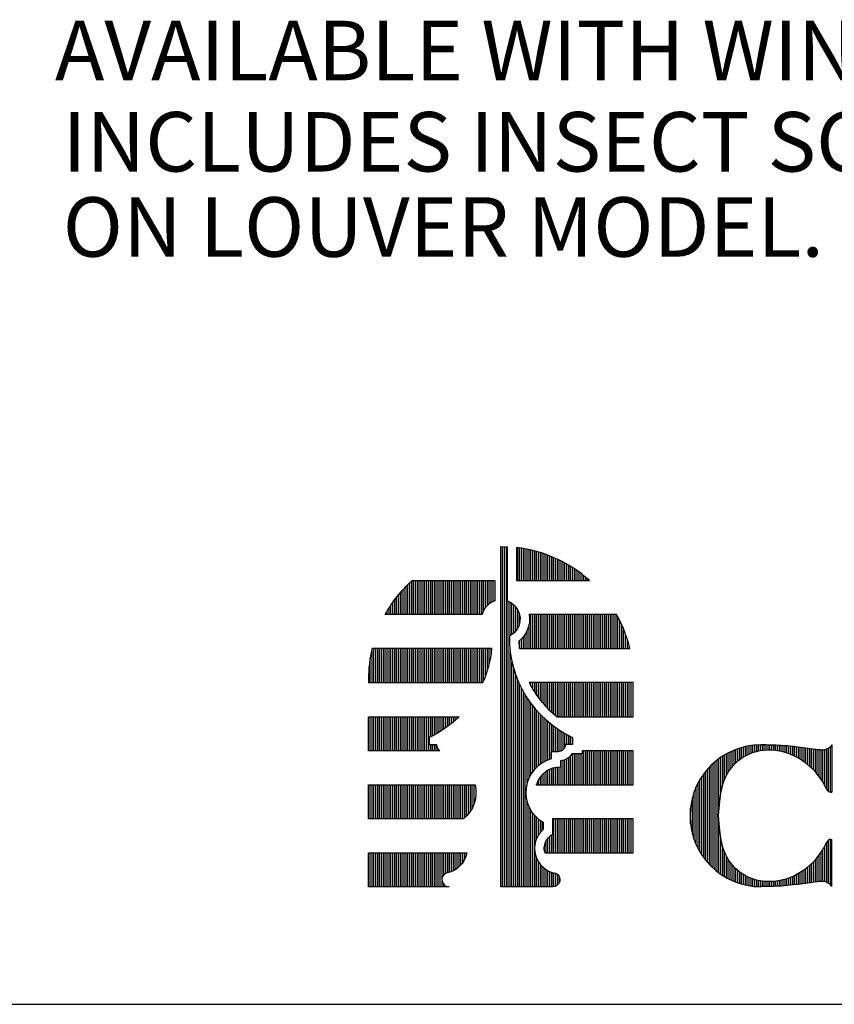
# Model space of a CAD drawing. Extents: x 36 to 44.5, y 59.8 to 70.8.
# Drawn here: x 38.7 to 40, y 59.8 to 61.3 of the extents above; entities that cross this region are included whole.
import ezdxf

# ---------------------------------------------------------------- set-up
doc = ezdxf.new("R2010")
doc.units = 0
doc.header["$MEASUREMENT"] = 0
doc.layers.get('0').update_dxf_attribs({"linetype": 'CONTINUOUS'})
doc.layers.get('DEFPOINTS').update_dxf_attribs({"color": 5, "linetype": 'CONTINUOUS'})
doc.layers.add('2', color=1, linetype='CONTINUOUS')
doc.layers.add('3', color=5, linetype='CONTINUOUS')
doc.styles.add('A', font='AU101S01')

# ---------------------------------------------------------------- blocks, each defined once
blk = doc.blocks.new('*X10')
at = {"color": 0}
for p, q in [((1.4063, 13.4112), (1.4063, 13.5202)), ((1.4125, 13.4112), (1.4125, 13.5193)), ((1.4188, 13.4112), (1.4188, 13.5184)), ((1.425, 13.4112), (1.425, 13.5174)), ((1.4313, 13.4112), (1.4313, 13.5163)), ((1.4375, 13.4112), (1.4375, 13.515)), ((1.4438, 13.4112), (1.4438, 13.5137)), ((1.45, 13.4112), (1.45, 13.5123)), ((1.4563, 13.4112), (1.4563, 13.5108)), ((1.4625, 13.4112), (1.4625, 13.5092)), ((1.4688, 13.4112), (1.4688, 13.5075)), ((1.475, 13.4112), (1.475, 13.5057)), ((1.4813, 13.4112), (1.4813, 13.5038)), ((1.4875, 13.4112), (1.4875, 13.5018)), ((1.4938, 13.4112), (1.4938, 13.4997)), ((1.5, 13.4112), (1.5, 13.4975)), ((1.5063, 13.4112), (1.5063, 13.4952)), ((1.5125, 13.4112), (1.5125, 13.4927)), ((1.5188, 13.4112), (1.5188, 13.4902)), ((1.525, 13.4112), (1.525, 13.4875)), ((1.5313, 13.4112), (1.5313, 13.4848)), ((1.5375, 13.4112), (1.5375, 13.4819)), ((1.5438, 13.4112), (1.5438, 13.4789)), ((1.55, 13.4112), (1.55, 13.4757)), ((1.5563, 13.4112), (1.5563, 13.4725)), ((1.5625, 13.4112), (1.5625, 13.4691)), ((1.5688, 13.4112), (1.5688, 13.4656)), ((1.575, 13.4112), (1.575, 13.4619)), ((1.5813, 13.4112), (1.5813, 13.4581)), ((1.5875, 13.4112), (1.5875, 13.4542)), ((1.5938, 13.4112), (1.5938, 13.4501)), ((1.6, 13.4112), (1.6, 13.4458)), ((1.0563, 13.2987), (1.0563, 13.4097)), ((1.0625, 13.2987), (1.0625, 13.4112)), ((1.0688, 13.2987), (1.0688, 13.4112)), ((1.075, 13.2987), (1.075, 13.4112)), ((1.0813, 13.2987), (1.0813, 13.4112)), ((1.0875, 13.2987), (1.0875, 13.4112)), ((1.0938, 13.2987), (1.0938, 13.4112)), ((1.1, 13.2987), (1.1, 13.4112)), ((1.1063, 13.2987), (1.1063, 13.4112)), ((1.1125, 13.2987), (1.1125, 13.4112)), ((1.1188, 13.2987), (1.1188, 13.4112)), ((1.125, 13.2987), (1.125, 13.4112)), ((1.1313, 13.2987), (1.1313, 13.4112)), ((1.1375, 13.2987), (1.1375, 13.4112)), ((1.1438, 13.2987), (1.1438, 13.4112)), ((1.15, 13.2987), (1.15, 13.4112)), ((1.1563, 13.2987), (1.1563, 13.4112)), ((1.1625, 13.2987), (1.1625, 13.4112)), ((1.1688, 13.2987), (1.1688, 13.4112)), ((1.175, 13.2987), (1.175, 13.4112)), ((1.1813, 13.2987), (1.1813, 13.4112)), ((1.1875, 13.2987), (1.1875, 13.4112)), ((1.1938, 13.2987), (1.1938, 13.4112)), ((1.2, 13.2987), (1.2, 13.4112)), ((1.2063, 13.2987), (1.2063, 13.4112)), ((1.2125, 13.2987), (1.2125, 13.4112)), ((1.2188, 13.2987), (1.2188, 13.4112)), ((1.225, 13.2987), (1.225, 13.4112)), ((1.2313, 13.2987), (1.2313, 13.4112)), ((1.2375, 13.2987), (1.2375, 13.4112)), ((1.2438, 13.2987), (1.2438, 13.4112)), ((1.25, 13.2987), (1.25, 13.4112)), ((1.2563, 13.2987), (1.2563, 13.4112)), ((1.2625, 13.2987), (1.2625, 13.4112)), ((1.2688, 13.2987), (1.2688, 13.4112)), ((1.275, 13.2987), (1.275, 13.4112)), ((1.2813, 13.2987), (1.2813, 13.4112)), ((1.2875, 13.2987), (1.2875, 13.4112)), ((1.2938, 13.3117), (1.2938, 13.4112)), ((1.3, 13.322), (1.3, 13.4112)), ((1.3063, 13.3293), (1.3063, 13.4112)), ((1.3125, 13.3347), (1.3125, 13.4112)), ((1.3188, 13.3389), (1.3188, 13.4112)), ((1.325, 13.3421), (1.325, 13.4112)), ((1.6063, 13.4112), (1.6063, 13.4414)), ((1.6125, 13.4112), (1.6125, 13.4368)), ((1.6188, 13.4112), (1.6188, 13.4321)), ((1.625, 13.4112), (1.625, 13.4271)), ((1.6313, 13.4112), (1.6313, 13.422)), ((1.6375, 13.4112), (1.6375, 13.4167)), ((1.025, 13.2987), (1.025, 13.3782)), ((1.0313, 13.2987), (1.0313, 13.385)), ((1.0375, 13.2987), (1.0375, 13.3916)), ((1.0438, 13.2987), (1.0438, 13.3979)), ((1.05, 13.2987), (1.05, 13.4039)), ((1, 13.2987), (1, 13.3476)), ((1.0063, 13.2987), (1.0063, 13.3558)), ((1.0125, 13.2987), (1.0125, 13.3636)), ((1.0188, 13.2987), (1.0188, 13.3711)), ((0.9813, 13.2987), (0.9813, 13.3204)), ((0.9875, 13.2987), (0.9875, 13.33)), ((0.9938, 13.2987), (0.9938, 13.339)), ((0.9688, 13.2987), (0.9688, 13.2994)), ((0.975, 13.2987), (0.975, 13.3102)), ((1.45, 13.1862), (1.45, 13.2987)), ((1.4563, 13.1862), (1.4563, 13.2987)), ((1.4625, 13.1862), (1.4625, 13.2987)), ((1.4688, 13.1862), (1.4688, 13.2987)), ((1.475, 13.1862), (1.475, 13.2987)), ((1.4813, 13.1862), (1.4813, 13.2987)), ((1.4875, 13.1862), (1.4875, 13.2987)), ((1.4938, 13.1862), (1.4938, 13.2987)), ((1.5, 13.1862), (1.5, 13.2987)), ((1.5063, 13.1862), (1.5063, 13.2987)), ((1.5125, 13.1862), (1.5125, 13.2987)), ((1.5188, 13.1862), (1.5188, 13.2987)), ((1.525, 13.1862), (1.525, 13.2987)), ((1.5313, 13.1862), (1.5313, 13.2987)), ((1.5375, 13.1862), (1.5375, 13.2987)), ((1.5438, 13.1862), (1.5438, 13.2987)), ((1.55, 13.1862), (1.55, 13.2987)), ((1.5563, 13.1862), (1.5563, 13.2987)), ((1.5625, 13.1862), (1.5625, 13.2987)), ((1.5688, 13.1862), (1.5688, 13.2987)), ((1.575, 13.1862), (1.575, 13.2987)), ((1.5813, 13.1862), (1.5813, 13.2987)), ((1.5875, 13.1862), (1.5875, 13.2987)), ((1.5938, 13.1862), (1.5938, 13.2987)), ((1.6, 13.1862), (1.6, 13.2987)), ((1.6063, 13.1862), (1.6063, 13.2987)), ((1.6125, 13.1862), (1.6125, 13.2987)), ((1.6188, 13.1862), (1.6188, 13.2987)), ((1.625, 13.1862), (1.625, 13.2987)), ((1.6313, 13.1862), (1.6313, 13.2987)), ((1.6375, 13.1862), (1.6375, 13.2987)), ((1.6438, 13.1862), (1.6438, 13.2987)), ((1.65, 13.1862), (1.65, 13.2987)), ((1.6563, 13.1862), (1.6563, 13.2987)), ((1.6625, 13.1862), (1.6625, 13.2987)), ((1.6688, 13.1862), (1.6688, 13.2987)), ((1.675, 13.1862), (1.675, 13.2987)), ((1.6813, 13.1862), (1.6813, 13.2987)), ((1.6875, 13.1862), (1.6875, 13.2987)), ((1.6938, 13.1862), (1.6938, 13.2987)), ((1.7, 13.1862), (1.7, 13.2987)), ((1.7063, 13.1862), (1.7063, 13.2987)), ((1.7125, 13.1862), (1.7125, 13.2987)), ((1.7188, 13.1862), (1.7188, 13.2987)), ((1.725, 13.1862), (1.725, 13.2987)), ((1.7313, 13.1862), (1.7313, 13.2987)), ((1.7375, 13.1862), (1.7375, 13.2909)), ((1.4438, 13.1862), (1.4438, 13.2672)), ((1.7438, 13.1862), (1.7438, 13.2786)), ((1.75, 13.1862), (1.75, 13.2653)), ((1.7563, 13.1862), (1.7563, 13.2506)), ((1.4188, 13.1862), (1.4188, 13.2187)), ((1.425, 13.1862), (1.425, 13.2258)), ((1.4313, 13.1862), (1.4313, 13.2347)), ((1.4375, 13.1862), (1.4375, 13.2467)), ((1.7625, 13.1862), (1.7625, 13.2343)), ((1.7688, 13.1862), (1.7688, 13.2156)), ((0.925, 13.0737), (0.925, 13.1862)), ((0.9313, 13.0737), (0.9313, 13.1862)), ((0.9375, 13.0737), (0.9375, 13.1862)), ((0.9438, 13.0737), (0.9438, 13.1862)), ((0.95, 13.0737), (0.95, 13.1862)), ((0.9563, 13.0737), (0.9563, 13.1862)), ((0.9625, 13.0737), (0.9625, 13.1862)), ((0.9688, 13.0737), (0.9688, 13.1862)), ((0.975, 13.0737), (0.975, 13.1862)), ((0.9813, 13.0737), (0.9813, 13.1862)), ((0.9875, 13.0737), (0.9875, 13.1862)), ((0.9938, 13.0737), (0.9938, 13.1862)), ((1, 13.0737), (1, 13.1862)), ((1.0063, 13.0737), (1.0063, 13.1862)), ((1.0125, 13.0737), (1.0125, 13.1862)), ((1.0188, 13.0737), (1.0188, 13.1862)), ((1.025, 13.0737), (1.025, 13.1862)), ((1.0313, 13.0737), (1.0313, 13.1862)), ((1.0375, 13.0737), (1.0375, 13.1862)), ((1.0438, 13.0737), (1.0438, 13.1862)), ((1.05, 13.0737), (1.05, 13.1862)), ((1.0563, 13.0737), (1.0563, 13.1862)), ((1.0625, 13.0737), (1.0625, 13.1862)), ((1.0688, 13.0737), (1.0688, 13.1862)), ((1.075, 13.0737), (1.075, 13.1862)), ((1.0813, 13.0737), (1.0813, 13.1862)), ((1.0875, 13.0737), (1.0875, 13.1862)), ((1.0938, 13.0737), (1.0938, 13.1862)), ((1.1, 13.0737), (1.1, 13.1862)), ((1.1063, 13.0737), (1.1063, 13.1862)), ((1.1125, 13.0737), (1.1125, 13.1862)), ((1.1188, 13.0737), (1.1188, 13.1862)), ((1.125, 13.0737), (1.125, 13.1862)), ((1.1313, 13.0737), (1.1313, 13.1862)), ((1.1375, 13.0737), (1.1375, 13.1862)), ((1.1438, 13.0737), (1.1438, 13.1862)), ((1.15, 13.0737), (1.15, 13.1862)), ((1.1563, 13.0737), (1.1563, 13.1862)), ((1.1625, 13.0737), (1.1625, 13.1862)), ((1.1688, 13.0737), (1.1688, 13.1862)), ((1.175, 13.0737), (1.175, 13.1862)), ((1.1813, 13.0737), (1.1813, 13.1862)), ((1.1875, 13.0737), (1.1875, 13.1862)), ((1.1938, 13.0737), (1.1938, 13.1862)), ((1.2, 13.0737), (1.2, 13.1862)), ((1.2063, 13.0737), (1.2063, 13.1862)), ((1.2125, 13.0737), (1.2125, 13.1862)), ((1.2188, 13.0737), (1.2188, 13.1862)), ((1.225, 13.0737), (1.225, 13.1862)), ((1.2313, 13.0737), (1.2313, 13.1862)), ((1.2375, 13.0737), (1.2375, 13.1862)), ((1.2438, 13.0737), (1.2438, 13.1862)), ((1.25, 13.0737), (1.25, 13.1862)), ((1.2563, 13.0737), (1.2563, 13.1862)), ((1.2625, 13.0737), (1.2625, 13.1862)), ((1.2688, 13.0737), (1.2688, 13.1862)), ((1.275, 13.0737), (1.275, 13.1862)), ((1.2813, 13.0737), (1.2813, 13.1862)), ((1.2875, 13.0737), (1.2875, 13.1862)), ((1.2938, 13.0787), (1.2938, 13.1862)), ((1.3, 13.0944), (1.3, 13.1862)), ((1.3063, 13.1126), (1.3063, 13.1862)), ((1.3125, 13.135), (1.3125, 13.1862)), ((1.3188, 13.1666), (1.3188, 13.1862)), ((1.4125, 13.1862), (1.4125, 13.2128)), ((1.775, 13.1862), (1.775, 13.1933)), ((0.9188, 13.0737), (0.9188, 13.155)), ((1.45, 13.0633), (1.45, 13.0737)), ((1.4563, 13.0523), (1.4563, 13.0737)), ((1.4625, 13.0422), (1.4625, 13.0737)), ((1.4688, 13.0328), (1.4688, 13.0737)), ((1.475, 13.0241), (1.475, 13.0737)), ((1.4813, 13.0159), (1.4813, 13.0737)), ((1.4875, 13.0082), (1.4875, 13.0737)), ((1.4938, 13.001), (1.4938, 13.0737)), ((1.5, 12.9942), (1.5, 13.0737)), ((1.5063, 12.9877), (1.5063, 13.0737)), ((1.5125, 12.9816), (1.5125, 13.0737)), ((1.5188, 12.9758), (1.5188, 13.0737)), ((1.525, 12.9703), (1.525, 13.0737)), ((1.5313, 12.965), (1.5313, 13.0737)), ((1.5375, 12.9612), (1.5375, 13.0737)), ((1.5438, 12.9612), (1.5438, 13.0737)), ((1.55, 12.9612), (1.55, 13.0737)), ((1.5563, 12.9612), (1.5563, 13.0737)), ((1.5625, 12.9612), (1.5625, 13.0737)), ((1.5688, 12.9612), (1.5688, 13.0737)), ((1.575, 12.9612), (1.575, 13.0737)), ((1.5813, 12.9612), (1.5813, 13.0737)), ((1.5875, 12.9612), (1.5875, 13.0737)), ((1.5938, 12.9612), (1.5938, 13.0737)), ((1.6, 12.9612), (1.6, 13.0737)), ((1.6063, 12.9612), (1.6063, 13.0737)), ((1.6125, 12.9612), (1.6125, 13.0737)), ((1.6188, 12.9612), (1.6188, 13.0737)), ((1.625, 12.9612), (1.625, 13.0737)), ((1.6313, 12.9612), (1.6313, 13.0737)), ((1.6375, 12.9612), (1.6375, 13.0737)), ((1.6438, 12.9612), (1.6438, 13.0737)), ((1.65, 12.9612), (1.65, 13.0737)), ((1.6563, 12.9612), (1.6563, 13.0737)), ((1.6625, 12.9612), (1.6625, 13.0737)), ((1.6688, 12.9612), (1.6688, 13.0737)), ((1.675, 12.9612), (1.675, 13.0737)), ((1.6813, 12.9612), (1.6813, 13.0737)), ((1.6875, 12.9612), (1.6875, 13.0737)), ((1.6938, 12.9612), (1.6938, 13.0737)), ((1.7, 12.9612), (1.7, 13.0737)), ((1.7063, 12.9612), (1.7063, 13.0737)), ((1.7125, 12.9612), (1.7125, 13.0737)), ((1.7188, 12.9612), (1.7188, 13.0737)), ((1.725, 12.9612), (1.725, 13.0737)), ((1.7313, 12.9612), (1.7313, 13.0737)), ((1.7375, 12.9612), (1.7375, 13.0737)), ((1.7438, 12.9612), (1.7438, 13.0737)), ((1.75, 12.9612), (1.75, 13.0737)), ((1.7563, 12.9612), (1.7563, 13.0737)), ((1.7625, 12.9612), (1.7625, 13.0737)), ((1.7688, 12.9612), (1.7688, 13.0737)), ((1.775, 12.9612), (1.775, 13.0737)), ((1.7813, 12.9612), (1.7813, 13.0737)), ((1.7875, 12.9612), (1.7875, 13.0737)), ((0.9188, 12.8487), (0.9188, 12.9612)), ((0.925, 12.8487), (0.925, 12.9612)), ((0.9313, 12.8487), (0.9313, 12.9612)), ((0.9375, 12.8487), (0.9375, 12.9612)), ((0.9438, 12.8487), (0.9438, 12.9612)), ((0.95, 12.8487), (0.95, 12.9612)), ((0.9563, 12.8487), (0.9563, 12.9612)), ((0.9625, 12.8487), (0.9625, 12.9612)), ((0.9688, 12.8487), (0.9688, 12.9612)), ((0.975, 12.8487), (0.975, 12.9612)), ((0.9813, 12.8487), (0.9813, 12.9612)), ((0.9875, 12.8487), (0.9875, 12.9612)), ((0.9938, 12.8487), (0.9938, 12.9612)), ((1, 12.8487), (1, 12.9612)), ((1.0063, 12.8487), (1.0063, 12.9612)), ((1.0125, 12.8487), (1.0125, 12.9612)), ((1.0188, 12.8487), (1.0188, 12.9612)), ((1.025, 12.8487), (1.025, 12.9612)), ((1.0313, 12.8487), (1.0313, 12.9612)), ((1.0375, 12.8487), (1.0375, 12.9612)), ((1.0438, 12.8487), (1.0438, 12.9612)), ((1.05, 12.8487), (1.05, 12.9612)), ((1.0563, 12.8487), (1.0563, 12.9612)), ((1.0625, 12.8487), (1.0625, 12.9612)), ((1.0688, 12.8487), (1.0688, 12.9612)), ((1.075, 12.8487), (1.075, 12.9612)), ((1.0813, 12.8487), (1.0813, 12.9612)), ((1.0875, 12.8487), (1.0875, 12.9612)), ((1.0938, 12.8487), (1.0938, 12.9612)), ((1.1, 12.8487), (1.1, 12.9612)), ((1.1063, 12.8487), (1.1063, 12.9612)), ((1.1125, 12.8487), (1.1125, 12.9612)), ((1.1188, 12.8952), (1.1188, 12.9612)), ((1.125, 12.8983), (1.125, 12.9612)), ((1.1313, 12.9016), (1.1313, 12.9612)), ((1.1375, 12.905), (1.1375, 12.9612)), ((1.1438, 12.9085), (1.1438, 12.9612)), ((1.15, 12.9123), (1.15, 12.9612)), ((1.1563, 12.9162), (1.1563, 12.9612)), ((1.1625, 12.9203), (1.1625, 12.9612)), ((1.1688, 12.9246), (1.1688, 12.9612)), ((1.175, 12.9291), (1.175, 12.9612)), ((1.1813, 12.9338), (1.1813, 12.9612)), ((1.1875, 12.9387), (1.1875, 12.9612)), ((1.1938, 12.9438), (1.1938, 12.9612)), ((1.2, 12.9492), (1.2, 12.9612)), ((1.2063, 12.9548), (1.2063, 12.9612)), ((1.2125, 12.9607), (1.2125, 12.9612)), ((1.1188, 12.8487), (1.1188, 12.8692)), ((1.125, 12.8487), (1.125, 12.8692)), ((1.1313, 12.8487), (1.1313, 12.8692)), ((1.1375, 12.8487), (1.1375, 12.8692)), ((1.1438, 12.8487), (1.1438, 12.8534)), ((1.575, 12.7362), (1.575, 12.8267)), ((1.5813, 12.7362), (1.5813, 12.8327)), ((1.5875, 12.7362), (1.5875, 12.838)), ((1.5938, 12.7362), (1.5938, 12.838)), ((1.6, 12.7362), (1.6, 12.838)), ((1.6063, 12.7362), (1.6063, 12.838)), ((1.6125, 12.7362), (1.6125, 12.838)), ((1.6188, 12.7362), (1.6188, 12.838)), ((1.625, 12.7362), (1.625, 12.8487)), ((1.6313, 12.7362), (1.6313, 12.8487)), ((1.6375, 12.7362), (1.6375, 12.8487)), ((1.6438, 12.7362), (1.6438, 12.8487)), ((1.65, 12.7362), (1.65, 12.8487)), ((1.6563, 12.7362), (1.6563, 12.8487)), ((1.6625, 12.7362), (1.6625, 12.8487)), ((1.6688, 12.7362), (1.6688, 12.8487)), ((1.675, 12.7362), (1.675, 12.8487)), ((1.6813, 12.7362), (1.6813, 12.8487)), ((1.6875, 12.7362), (1.6875, 12.8487)), ((1.6938, 12.7362), (1.6938, 12.8487)), ((1.7, 12.7362), (1.7, 12.8487)), ((1.7063, 12.7362), (1.7063, 12.8487)), ((1.7125, 12.7362), (1.7125, 12.8487)), ((1.7188, 12.7362), (1.7188, 12.8487)), ((1.725, 12.7362), (1.725, 12.8487)), ((1.7313, 12.7362), (1.7313, 12.8487)), ((1.7375, 12.7362), (1.7375, 12.8487)), ((1.7438, 12.7362), (1.7438, 12.8487)), ((1.75, 12.7362), (1.75, 12.8487)), ((1.7563, 12.7362), (1.7563, 12.8487)), ((1.7625, 12.7362), (1.7625, 12.8487)), ((1.7688, 12.7362), (1.7688, 12.8487)), ((1.775, 12.7362), (1.775, 12.8487)), ((1.7813, 12.7362), (1.7813, 12.8487)), ((1.7875, 12.7362), (1.7875, 12.8487)), ((1.525, 12.7362), (1.525, 12.7917)), ((1.5313, 12.7362), (1.5313, 12.7932)), ((1.5375, 12.7362), (1.5375, 12.7942)), ((1.5438, 12.7362), (1.5438, 12.7947)), ((1.55, 12.7362), (1.55, 12.8151)), ((1.5563, 12.7362), (1.5563, 12.8166)), ((1.5625, 12.7362), (1.5625, 12.819)), ((1.5688, 12.7362), (1.5688, 12.8222)), ((1.4813, 12.7362), (1.4813, 12.7619)), ((1.4875, 12.7362), (1.4875, 12.7692)), ((1.4938, 12.7362), (1.4938, 12.7751)), ((1.5, 12.7362), (1.5, 12.7799)), ((1.5063, 12.7362), (1.5063, 12.7838)), ((1.5125, 12.7362), (1.5125, 12.7871)), ((1.5188, 12.7362), (1.5188, 12.7897)), ((0.9188, 12.6237), (0.9188, 12.7362)), ((0.925, 12.6237), (0.925, 12.7362)), ((0.9313, 12.6237), (0.9313, 12.7362)), ((0.9375, 12.6237), (0.9375, 12.7362)), ((0.9438, 12.6237), (0.9438, 12.7362)), ((0.95, 12.6237), (0.95, 12.7362)), ((0.9563, 12.6237), (0.9563, 12.7362)), ((0.9625, 12.6237), (0.9625, 12.7362)), ((0.9688, 12.6237), (0.9688, 12.7362)), ((0.975, 12.6237), (0.975, 12.7362)), ((0.9813, 12.6237), (0.9813, 12.7362)), ((0.9875, 12.6237), (0.9875, 12.7362)), ((0.9938, 12.6237), (0.9938, 12.7362)), ((1, 12.6237), (1, 12.7362)), ((1.0063, 12.6237), (1.0063, 12.7362)), ((1.0125, 12.6237), (1.0125, 12.7362)), ((1.0188, 12.6237), (1.0188, 12.7362)), ((1.025, 12.6237), (1.025, 12.7362)), ((1.0313, 12.6237), (1.0313, 12.7362)), ((1.0375, 12.6237), (1.0375, 12.7362)), ((1.0438, 12.6237), (1.0438, 12.7362)), ((1.05, 12.6237), (1.05, 12.7362)), ((1.0563, 12.6237), (1.0563, 12.7362)), ((1.0625, 12.6237), (1.0625, 12.7362)), ((1.0688, 12.6237), (1.0688, 12.7362)), ((1.075, 12.6237), (1.075, 12.7362)), ((1.0813, 12.6237), (1.0813, 12.7362)), ((1.0875, 12.6237), (1.0875, 12.7362)), ((1.0938, 12.6237), (1.0938, 12.7362)), ((1.1, 12.6237), (1.1, 12.7362)), ((1.1063, 12.6237), (1.1063, 12.7362)), ((1.1125, 12.6237), (1.1125, 12.7362)), ((1.1188, 12.6237), (1.1188, 12.7362)), ((1.125, 12.6237), (1.125, 12.7362)), ((1.1313, 12.6237), (1.1313, 12.7362)), ((1.1375, 12.6237), (1.1375, 12.7362)), ((1.1438, 12.6237), (1.1438, 12.7362)), ((1.15, 12.6237), (1.15, 12.7362)), ((1.1563, 12.6237), (1.1563, 12.7362)), ((1.1625, 12.6237), (1.1625, 12.7362)), ((1.1688, 12.6237), (1.1688, 12.7362)), ((1.175, 12.6237), (1.175, 12.7362)), ((1.1813, 12.6237), (1.1813, 12.7362)), ((1.1875, 12.6237), (1.1875, 12.7362)), ((1.1938, 12.6237), (1.1938, 12.7362)), ((1.2, 12.6237), (1.2, 12.7362)), ((1.2063, 12.6237), (1.2063, 12.7362)), ((1.2125, 12.6237), (1.2125, 12.7362)), ((1.2188, 12.6237), (1.2188, 12.7362)), ((1.225, 12.6237), (1.225, 12.7362)), ((1.2313, 12.6269), (1.2313, 12.7362)), ((1.2375, 12.633), (1.2375, 12.7362)), ((1.2438, 12.6403), (1.2438, 12.7362)), ((1.25, 12.649), (1.25, 12.7362)), ((1.2563, 12.6598), (1.2563, 12.7362)), ((1.2625, 12.6747), (1.2625, 12.7362)), ((1.4688, 12.7362), (1.4688, 12.7384)), ((1.475, 12.7362), (1.475, 12.7524)), ((1.525, 12.5112), (1.525, 12.6237)), ((1.5313, 12.5112), (1.5313, 12.6237)), ((1.5375, 12.5112), (1.5375, 12.6237)), ((1.5438, 12.5112), (1.5438, 12.6237)), ((1.55, 12.5112), (1.55, 12.6237)), ((1.5563, 12.5112), (1.5563, 12.6237)), ((1.5625, 12.5112), (1.5625, 12.6237)), ((1.5688, 12.5112), (1.5688, 12.6237)), ((1.575, 12.5112), (1.575, 12.6237)), ((1.5813, 12.5112), (1.5813, 12.6237)), ((1.5875, 12.5112), (1.5875, 12.6237)), ((1.5938, 12.5112), (1.5938, 12.6237)), ((1.6, 12.5112), (1.6, 12.6237)), ((1.6063, 12.5112), (1.6063, 12.6237)), ((1.6125, 12.5112), (1.6125, 12.6237)), ((1.6188, 12.5112), (1.6188, 12.6237)), ((1.625, 12.5112), (1.625, 12.6237)), ((1.6313, 12.5112), (1.6313, 12.6237)), ((1.6375, 12.5112), (1.6375, 12.6237)), ((1.6438, 12.5112), (1.6438, 12.6237)), ((1.65, 12.5112), (1.65, 12.6237)), ((1.6563, 12.5112), (1.6563, 12.6237)), ((1.6625, 12.5112), (1.6625, 12.6237)), ((1.6688, 12.5112), (1.6688, 12.6237)), ((1.675, 12.5112), (1.675, 12.6237)), ((1.6813, 12.5112), (1.6813, 12.6237)), ((1.6875, 12.5112), (1.6875, 12.6237)), ((1.6938, 12.5112), (1.6938, 12.6237)), ((1.7, 12.5112), (1.7, 12.6237)), ((1.7063, 12.5112), (1.7063, 12.6237)), ((1.7125, 12.5112), (1.7125, 12.6237)), ((1.7188, 12.5112), (1.7188, 12.6237)), ((1.725, 12.5112), (1.725, 12.6237)), ((1.7313, 12.5112), (1.7313, 12.6237)), ((1.7375, 12.5112), (1.7375, 12.6237)), ((1.7438, 12.5112), (1.7438, 12.6237)), ((1.75, 12.5112), (1.75, 12.6237)), ((1.7563, 12.5112), (1.7563, 12.6237)), ((1.7625, 12.5112), (1.7625, 12.6237)), ((1.7688, 12.5112), (1.7688, 12.6237)), ((1.775, 12.5112), (1.775, 12.6237)), ((1.7813, 12.5112), (1.7813, 12.6237)), ((1.7875, 12.5112), (1.7875, 12.6237)), ((1.5125, 12.5112), (1.5125, 12.5662)), ((1.5188, 12.5112), (1.5188, 12.5706)), ((1.4938, 12.5194), (1.4938, 12.5325)), ((1.5, 12.5112), (1.5, 12.5514)), ((1.5063, 12.5112), (1.5063, 12.5602)), ((0.9188, 12.3987), (0.9188, 12.5112)), ((0.925, 12.3987), (0.925, 12.5112)), ((0.9313, 12.3987), (0.9313, 12.5112)), ((0.9375, 12.3987), (0.9375, 12.5112)), ((0.9438, 12.3987), (0.9438, 12.5112)), ((0.95, 12.3987), (0.95, 12.5112)), ((0.9563, 12.3987), (0.9563, 12.5112)), ((0.9625, 12.3987), (0.9625, 12.5112)), ((0.9688, 12.3987), (0.9688, 12.5112)), ((0.975, 12.3987), (0.975, 12.5112)), ((0.9813, 12.3987), (0.9813, 12.5112)), ((0.9875, 12.3987), (0.9875, 12.5112)), ((0.9938, 12.3987), (0.9938, 12.5112)), ((1, 12.3987), (1, 12.5112)), ((1.0063, 12.3987), (1.0063, 12.5112)), ((1.0125, 12.3987), (1.0125, 12.5112)), ((1.0188, 12.3987), (1.0188, 12.5112)), ((1.025, 12.3987), (1.025, 12.5112)), ((1.0313, 12.3987), (1.0313, 12.5112)), ((1.0375, 12.3987), (1.0375, 12.5112)), ((1.0438, 12.3987), (1.0438, 12.5112)), ((1.05, 12.3987), (1.05, 12.5112)), ((1.0563, 12.3987), (1.0563, 12.5112)), ((1.0625, 12.3987), (1.0625, 12.5112)), ((1.0688, 12.3987), (1.0688, 12.5112)), ((1.075, 12.3987), (1.075, 12.5112)), ((1.0813, 12.3987), (1.0813, 12.5112)), ((1.0875, 12.3987), (1.0875, 12.5112)), ((1.0938, 12.3987), (1.0938, 12.5112)), ((1.1, 12.3987), (1.1, 12.5112)), ((1.1063, 12.3987), (1.1063, 12.5112)), ((1.1125, 12.3987), (1.1125, 12.5112)), ((1.1188, 12.3987), (1.1188, 12.5112)), ((1.125, 12.3987), (1.125, 12.5112)), ((1.1313, 12.3987), (1.1313, 12.5112)), ((1.1375, 12.3987), (1.1375, 12.5112)), ((1.1438, 12.3987), (1.1438, 12.5112)), ((1.15, 12.3987), (1.15, 12.5112)), ((1.1563, 12.4267), (1.1563, 12.5112)), ((1.1625, 12.4389), (1.1625, 12.5112)), ((1.1688, 12.4435), (1.1688, 12.5112)), ((1.175, 12.445), (1.175, 12.5112)), ((1.1813, 12.4467), (1.1813, 12.5112)), ((1.1875, 12.4489), (1.1875, 12.5112)), ((1.1938, 12.4517), (1.1938, 12.5112)), ((1.2, 12.4552), (1.2, 12.5112)), ((1.2063, 12.4595), (1.2063, 12.5112)), ((1.2125, 12.4646), (1.2125, 12.5112)), ((1.2188, 12.471), (1.2188, 12.5112)), ((1.225, 12.479), (1.225, 12.5112)), ((1.2313, 12.4898), (1.2313, 12.5112)), ((1.2375, 12.5077), (1.2375, 12.5112)), ((1.1563, 12.3987), (1.1563, 12.4182)), ((1.1625, 12.3987), (1.1625, 12.406)), ((1.1688, 12.3987), (1.1688, 12.4013)), ((1.175, 12.3987), (1.175, 12.3992))]:
    blk.add_line(p, q, dxfattribs=at)
blk = doc.blocks.new('*X11')
at = {"color": 0}
for p, q in [((1.3563, 12.3987), (1.3563, 13.5236)), ((1.3625, 12.3987), (1.3625, 13.5234)), ((1.3688, 12.3987), (1.3688, 13.5233)), ((1.375, 12.3987), (1.375, 13.3428)), ((1.3813, 13.2289), (1.3813, 13.3398)), ((1.3875, 13.2328), (1.3875, 13.3359)), ((1.3938, 13.2379), (1.3938, 13.3308)), ((1.4, 13.2446), (1.4, 13.3241)), ((1.4063, 13.2539), (1.4063, 13.3148)), ((1.4125, 13.2703), (1.4125, 13.2984)), ((1.3813, 12.3987), (1.3813, 13.1786)), ((1.3875, 12.3987), (1.3875, 13.1419)), ((1.3938, 12.3987), (1.3938, 13.1179)), ((1.4, 12.3987), (1.4, 13.0988)), ((1.4063, 12.3987), (1.4063, 13.0826)), ((1.4125, 12.3987), (1.4125, 13.0684)), ((1.4188, 12.3987), (1.4188, 13.0556)), ((1.425, 12.3987), (1.425, 13.0439)), ((1.4313, 12.3987), (1.4313, 13.0332)), ((1.4375, 12.7431), (1.4375, 13.0233)), ((1.4438, 12.7599), (1.4438, 13.014)), ((1.45, 12.7715), (1.45, 13.0053)), ((1.4563, 12.7806), (1.4563, 12.9971)), ((1.4625, 12.7882), (1.4625, 12.9894)), ((1.4688, 12.7946), (1.4688, 12.9821)), ((1.475, 12.8001), (1.475, 12.9752)), ((1.4813, 12.8049), (1.4813, 12.9686)), ((1.4875, 12.809), (1.4875, 12.9623)), ((1.4938, 12.8126), (1.4938, 12.9563)), ((1.5, 12.8157), (1.5, 12.9506)), ((1.5063, 12.8184), (1.5063, 12.9452)), ((1.5125, 12.8206), (1.5125, 12.94)), ((1.5188, 12.8455), (1.5188, 12.935)), ((1.525, 12.8455), (1.525, 12.9303)), ((1.5313, 12.8455), (1.5313, 12.9257)), ((1.5375, 12.8455), (1.5375, 12.9214)), ((1.5438, 12.8458), (1.5438, 12.9173)), ((1.55, 12.8476), (1.55, 12.9133)), ((1.5563, 12.8518), (1.5563, 12.9095)), ((1.5625, 12.8612), (1.5625, 12.9059)), ((1.5688, 12.8692), (1.5688, 12.9024)), ((1.575, 12.8692), (1.575, 12.8991)), ((1.5813, 12.8692), (1.5813, 12.896)), ((1.5875, 12.8692), (1.5875, 12.893)), ((1.4375, 12.3987), (1.4375, 12.6799)), ((1.4438, 12.3987), (1.4438, 12.6631)), ((1.45, 12.3987), (1.45, 12.6515)), ((1.4563, 12.3987), (1.4563, 12.6424)), ((1.4625, 12.5343), (1.4625, 12.6348)), ((1.4688, 12.5586), (1.4688, 12.6284)), ((1.475, 12.5705), (1.475, 12.6229)), ((1.4813, 12.5791), (1.4813, 12.6181)), ((1.4875, 12.5858), (1.4875, 12.614)), ((1.4625, 12.3987), (1.4625, 12.5177)), ((1.4688, 12.3987), (1.4688, 12.4934)), ((1.475, 12.3987), (1.475, 12.4815)), ((1.4813, 12.3987), (1.4813, 12.4729)), ((1.4875, 12.3987), (1.4875, 12.4662)), ((1.4938, 12.3987), (1.4938, 12.4607)), ((1.5, 12.3987), (1.5, 12.4562)), ((1.5063, 12.3987), (1.5063, 12.4526)), ((1.5125, 12.3987), (1.5125, 12.4496)), ((1.5188, 12.3987), (1.5188, 12.4472)), ((1.525, 12.3989), (1.525, 12.4454)), ((1.5313, 12.4006), (1.5313, 12.444)), ((1.5375, 12.4044), (1.5375, 12.4404)), ((1.5438, 12.4129), (1.5438, 12.432))]:
    blk.add_line(p, q, dxfattribs=at)
blk = doc.blocks.new('*X1')
at = {"color": 0}
for p, q in [((4.7125, 3.6531), (4.7125, 3.7109)), ((4.7188, 3.661), (4.7188, 3.7138)), ((4.725, 3.6682), (4.725, 3.7165)), ((4.7313, 3.6749), (4.7313, 3.719)), ((4.7375, 3.6809), (4.7375, 3.7213)), ((4.7438, 3.686), (4.7438, 3.7233)), ((4.75, 3.6905), (4.75, 3.7252)), ((4.7563, 3.6945), (4.7563, 3.7269)), ((4.7625, 3.6981), (4.7625, 3.7284)), ((4.7687, 3.7013), (4.7687, 3.7297)), ((4.775, 3.7042), (4.775, 3.7308)), ((4.7812, 3.7067), (4.7812, 3.7318)), ((4.7875, 3.709), (4.7875, 3.7326)), ((4.7938, 3.7109), (4.7938, 3.7333)), ((4.8, 3.7126), (4.8, 3.7337)), ((4.8063, 3.7141), (4.8063, 3.734)), ((4.8125, 3.7153), (4.8125, 3.7341)), ((4.8188, 3.7162), (4.8188, 3.7341)), ((4.825, 3.7169), (4.825, 3.734)), ((4.8313, 3.7174), (4.8313, 3.7338)), ((4.8375, 3.7176), (4.8375, 3.7337)), ((4.8438, 3.7176), (4.8438, 3.7335)), ((4.85, 3.7173), (4.85, 3.7333)), ((4.8563, 3.7168), (4.8563, 3.733)), ((4.8625, 3.7161), (4.8625, 3.7328)), ((4.8688, 3.7151), (4.8688, 3.7325)), ((4.875, 3.7139), (4.875, 3.7322)), ((4.8813, 3.7125), (4.8813, 3.7319)), ((4.8875, 3.7108), (4.8875, 3.7315)), ((4.8938, 3.709), (4.8938, 3.7311)), ((4.9, 3.707), (4.9, 3.7306)), ((4.9062, 3.7047), (4.9062, 3.73)), ((4.9125, 3.7023), (4.9125, 3.7294)), ((4.9188, 3.6996), (4.9188, 3.7287)), ((4.925, 3.6967), (4.925, 3.7279)), ((4.9313, 3.6935), (4.9313, 3.7271)), ((4.9375, 3.6901), (4.9375, 3.7263)), ((4.9438, 3.6865), (4.9438, 3.7255)), ((4.95, 3.6825), (4.95, 3.7247)), ((4.9563, 3.6783), (4.9563, 3.7239)), ((4.9625, 3.6737), (4.9625, 3.723)), ((4.9688, 3.6688), (4.9688, 3.7222)), ((4.975, 3.6635), (4.975, 3.7213)), ((4.9813, 3.6578), (4.9813, 3.7204)), ((4.9875, 3.6516), (4.9875, 3.7196)), ((4.9938, 3.6449), (4.9938, 3.7188)), ((5, 3.6376), (5, 3.7181)), ((5.0063, 3.6296), (5.0063, 3.7175)), ((5.0125, 3.6209), (5.0125, 3.7171)), ((5.0188, 3.6111), (5.0188, 3.7169)), ((5.025, 3.6), (5.025, 3.7174)), ((5.0312, 3.5871), (5.0312, 3.7199)), ((5.0375, 3.5801), (5.0375, 3.7233)), ((5.0438, 3.578), (5.0438, 3.7281)), ((4.6625, 3.3211), (4.6625, 3.6785)), ((4.6688, 3.3159), (4.6688, 3.6836)), ((4.675, 3.5192), (4.675, 3.6884)), ((4.6813, 3.5725), (4.6813, 3.6928)), ((4.6875, 3.6012), (4.6875, 3.697)), ((4.6938, 3.6194), (4.6938, 3.7008)), ((4.7, 3.633), (4.7, 3.7045)), ((4.7062, 3.644), (4.7062, 3.7078)), ((4.6313, 3.3532), (4.6313, 3.6463)), ((4.6375, 3.3457), (4.6375, 3.6538)), ((4.6437, 3.3388), (4.6437, 3.6607)), ((4.65, 3.3325), (4.65, 3.6671)), ((4.6562, 3.3266), (4.6562, 3.673)), ((4.6125, 3.3803), (4.6125, 3.6192)), ((4.6188, 3.3703), (4.6188, 3.6292)), ((4.625, 3.3614), (4.625, 3.6382)), ((4.6, 3.4045), (4.6, 3.595)), ((4.6063, 3.3916), (4.6063, 3.608)), ((4.5875, 3.4401), (4.5875, 3.5594)), ((4.5938, 3.4201), (4.5938, 3.5795)), ((4.5812, 3.4735), (4.5812, 3.526)), ((4.675, 3.3112), (4.675, 3.4803)), ((4.6813, 3.3067), (4.6813, 3.427)), ((5.0375, 3.2762), (5.0375, 3.4194)), ((5.0438, 3.2714), (5.0438, 3.4215)), ((4.6875, 3.3026), (4.6875, 3.3983)), ((5.0188, 3.2827), (5.0188, 3.3885)), ((5.025, 3.2822), (5.025, 3.3996)), ((5.0312, 3.2796), (5.0312, 3.4124)), ((4.6938, 3.2987), (4.6938, 3.3801)), ((4.7, 3.2951), (4.7, 3.3665)), ((4.7062, 3.2917), (4.7062, 3.3556)), ((4.9938, 3.2807), (4.9938, 3.3546)), ((5, 3.2814), (5, 3.3619)), ((5.0063, 3.282), (5.0063, 3.3699)), ((5.0125, 3.2824), (5.0125, 3.3787)), ((4.7125, 3.2886), (4.7125, 3.3464)), ((4.7188, 3.2857), (4.7188, 3.3386)), ((4.725, 3.283), (4.725, 3.3314)), ((4.7313, 3.2805), (4.7313, 3.3246)), ((4.9563, 3.2757), (4.9563, 3.3213)), ((4.9625, 3.2765), (4.9625, 3.3258)), ((4.9688, 3.2773), (4.9688, 3.3308)), ((4.975, 3.2782), (4.975, 3.3361)), ((4.9813, 3.2791), (4.9813, 3.3418)), ((4.9875, 3.28), (4.9875, 3.3479)), ((4.7375, 3.2783), (4.7375, 3.3186)), ((4.7438, 3.2762), (4.7438, 3.3135)), ((4.75, 3.2743), (4.75, 3.309)), ((4.7563, 3.2727), (4.7563, 3.305)), ((4.7625, 3.2712), (4.7625, 3.3015)), ((4.7687, 3.2698), (4.7687, 3.2983)), ((4.775, 3.2687), (4.775, 3.2954)), ((4.7812, 3.2677), (4.7812, 3.2928)), ((4.7875, 3.2669), (4.7875, 3.2906)), ((4.7938, 3.2663), (4.7938, 3.2886)), ((4.8875, 3.268), (4.8875, 3.2887)), ((4.8938, 3.2684), (4.8938, 3.2905)), ((4.9, 3.269), (4.9, 3.2926)), ((4.9062, 3.2695), (4.9062, 3.2948)), ((4.9125, 3.2702), (4.9125, 3.2973)), ((4.9188, 3.2709), (4.9188, 3.3)), ((4.925, 3.2716), (4.925, 3.3029)), ((4.9313, 3.2724), (4.9313, 3.306)), ((4.9375, 3.2732), (4.9375, 3.3094)), ((4.9438, 3.274), (4.9438, 3.3131)), ((4.95, 3.2748), (4.95, 3.317)), ((4.8, 3.2658), (4.8, 3.2869)), ((4.8063, 3.2655), (4.8063, 3.2855)), ((4.8125, 3.2654), (4.8125, 3.2843)), ((4.8188, 3.2655), (4.8188, 3.2833)), ((4.825, 3.2656), (4.825, 3.2826)), ((4.8313, 3.2657), (4.8313, 3.2822)), ((4.8375, 3.2659), (4.8375, 3.282)), ((4.8438, 3.266), (4.8438, 3.282)), ((4.85, 3.2663), (4.85, 3.2822)), ((4.8563, 3.2665), (4.8563, 3.2827)), ((4.8625, 3.2667), (4.8625, 3.2834)), ((4.8688, 3.267), (4.8688, 3.2844)), ((4.875, 3.2673), (4.875, 3.2856)), ((4.8813, 3.2676), (4.8813, 3.2871))]:
    blk.add_line(p, q, dxfattribs=at)
blk = doc.blocks.new('LOGO')
at = {"layer": '2'}
for p, q in [((-0.2815, 0.4086), (-0.2815, 0.3341)), ((-0.283, 0.3341), (-0.2815, 0.3341)), ((-0.283, 0.2597), (-0.2815, 0.2597)), ((-0.2815, 0.1853), (-0.2815, 0.2597))]:
    blk.add_line(p, q, dxfattribs=at)
blk.add_lwpolyline([(-0.8026, 0.185), (-0.8026, 0.721), (-0.7929, 0.7207), (-0.7929, 0.6355, -0.66758), (-0.7893, 0.5799, 0.296321), (-0.6898, 0.4204), (-0.6898, 0.4091), (-0.7011, 0.4091, -0.414214), (-0.7124, 0.3978), (-0.7237, 0.3978), (-0.7237, 0.3865, 0.663635), (-0.7361, 0.2867), (-0.7361, 0.2754, 0.635645), (-0.7162, 0.2065, -0.801161), (-0.721, 0.185)], format="xyb", close=True, dxfattribs=at)
for points in [[(-0.2815, 0.4086, -0.041416), (-0.2839, 0.4056, -0.06321), (-0.2858, 0.404, -0.039981), (-0.2916, 0.401, -0.095384), (-0.2943, 0.4004, -0.015983), (-0.2973, 0.4004, -0.011205), (-0.3016, 0.4007, -0.0143), (-0.3118, 0.4018, 0.004794), (-0.3423, 0.4059, 0.017057), (-0.3612, 0.4075, 0.010106), (-0.3932, 0.4086)], [(-0.3634, 0.1951, -0.159344), (-0.4121, 0.1997), (-0.4166, 0.2018), (-0.4219, 0.2048), (-0.4261, 0.2077), (-0.4297, 0.2106), (-0.4326, 0.2134), (-0.4352, 0.2161), (-0.4375, 0.2188), (-0.4397, 0.2214), (-0.4417, 0.224), (-0.4436, 0.2266), (-0.4453, 0.2294), (-0.447, 0.2324), (-0.4486, 0.2355), (-0.4502, 0.239), (-0.4517, 0.2428), (-0.4531, 0.2471), (-0.4545, 0.2522), (-0.4558, 0.2583), (-0.4571, 0.2656), (-0.4582, 0.2743), (-0.4592, 0.2847), (-0.4602, 0.2969), (-0.4592, 0.3092), (-0.4582, 0.3195), (-0.4571, 0.3282), (-0.4558, 0.3355), (-0.4545, 0.3416), (-0.4531, 0.3467), (-0.4517, 0.3511), (-0.4502, 0.3549), (-0.4486, 0.3583), (-0.447, 0.3615), (-0.4453, 0.3644), (-0.4436, 0.3672), (-0.4417, 0.3699), (-0.4397, 0.3725), (-0.4375, 0.3751), (-0.4352, 0.3777), (-0.4326, 0.3804), (-0.4297, 0.3833), (-0.4261, 0.3861), (-0.4219, 0.3891), (-0.4166, 0.3921), (-0.4121, 0.3942, -0.156675), (-0.3642, 0.399)], [(-0.2815, 0.1853, 0.041416), (-0.2839, 0.1882, 0.06321), (-0.2858, 0.1898, 0.039981), (-0.2916, 0.1929, 0.095384), (-0.2943, 0.1935, 0.015983), (-0.2973, 0.1935, 0.011205), (-0.3016, 0.1932, 0.0143), (-0.3118, 0.192, -0.004794), (-0.3423, 0.188, -0.017057), (-0.3612, 0.1863, -0.010106), (-0.3932, 0.1853)]]:
    blk.add_lwpolyline(points, format="xyb", dxfattribs=at)
for centre, radius, start, end in [((-0.3932, 0.2969), 0.1117, 90, 180), ((-0.3866, 0.2952), 0.1061, 24.092, 77.8113), ((-0.283, 0.3416), 0.00744, 204.092, 270), ((-0.3932, 0.2969), 0.1117, 180, 270), ((-0.3866, 0.2986), 0.1061, 282.1887, 335.908), ((-0.283, 0.2523), 0.00744, 90, 155.908)]:
    blk.add_arc(centre, radius, start, end, dxfattribs=at)
at = {"layer": '3'}
for points in [[(-0.6631, 0.6674, 0.155009), (-0.778, 0.7195), (-0.778, 0.6674)], [(-0.9848, 0.6138, -0.082725), (-0.9422, 0.6674), (-0.8123, 0.6674), (-0.8123, 0.6355, 0.258995), (-0.832, 0.6138)], [(-0.6204, 0.6138), (-0.7581, 0.6138, -0.26713), (-0.7743, 0.5719, 0.018646), (-0.7735, 0.5602), (-0.5997, 0.5602, 0.069253)], [(-0.5942, 0.5066), (-0.7579, 0.5066, 0.110884), (-0.7144, 0.453), (-0.5942, 0.453)], [(-1.0111, 0.3994), (-1.0111, 0.453), (-0.8683, 0.453, -0.083627), (-0.9154, 0.4204), (-0.9154, 0.4091), (-0.9041, 0.4091, 0.266818), (-0.8985, 0.3994)], [(-0.6749, 0.3994), (-0.6749, 0.3943), (-0.6908, 0.3943, -0.210218), (-0.7088, 0.3832), (-0.7088, 0.3737, 0.328826), (-0.7468, 0.3458), (-0.5942, 0.3458), (-0.5942, 0.3994)], [(-1.0111, 0.2922), (-1.0111, 0.3458), (-0.8431, 0.3458, -0.279542), (-0.8613, 0.2922)], [(-0.5942, 0.2922), (-0.7212, 0.2922), (-0.7212, 0.2676, 0.361986), (-0.7337, 0.2386), (-0.5942, 0.2386)], [(-1.0111, 0.2386), (-0.8563, 0.2386, -0.318854), (-0.889, 0.2065, 0.801161), (-0.8842, 0.185), (-1.0111, 0.185)]]:
    blk.add_lwpolyline(points, format="xyb", close=True, dxfattribs=at)
blk.add_lwpolyline([(-1.0111, 0.5125), (-1.0111, 0.5066), (-0.8308, 0.5066, 0.080856), (-0.8167, 0.5602), (-1.0055, 0.5602, 0.057716), (-1.0111, 0.5125, 0.057716)], format="xyb", dxfattribs=at)
at = {"layer": '2', "xscale": 0.4764352239123689, "yscale": 0.4764352239123689, "zscale": 0.4764352239123689}
for name, p in [('*X11', (-1.4462, -5.7222)), ('*X1', (-2.6868, -1.3705))]:
    blk.add_blockref(name, p, dxfattribs=at)
at = {"layer": '3', "xscale": 0.4764352239123689, "yscale": 0.4764352239123689, "zscale": 0.4764352239123689}
blk.add_blockref('*X10', (-1.4462, -5.7222), dxfattribs=at)

msp = doc.modelspace()

# ---------------------------------------------------------------- linework, layer by layer
at = {"layer": 'DEFPOINTS'}
msp.add_line((36, 59.75), (44.5, 59.75), dxfattribs=at)

# ---------------------------------------------------------------- block references
msp.add_blockref('LOGO', (40.25, 59.75))

# ---------------------------------------------------------------- texts
at = {"color": 1, "style": 'A'}
for s, p in [('AVAILABLE WITH WINDOWS OR LOUVERS.', (38.74545, 61.20528)), ('INCLUDES INSECT SCREEN OF COMPATIBLE MATERIAL ', (38.75746, 61.06154)), ('ON LOUVER MODEL.', (38.75763, 60.92737))]:
    msp.add_text(s, height=0.09375, dxfattribs=at).set_placement(p)

doc.saveas('drawing.dxf')
